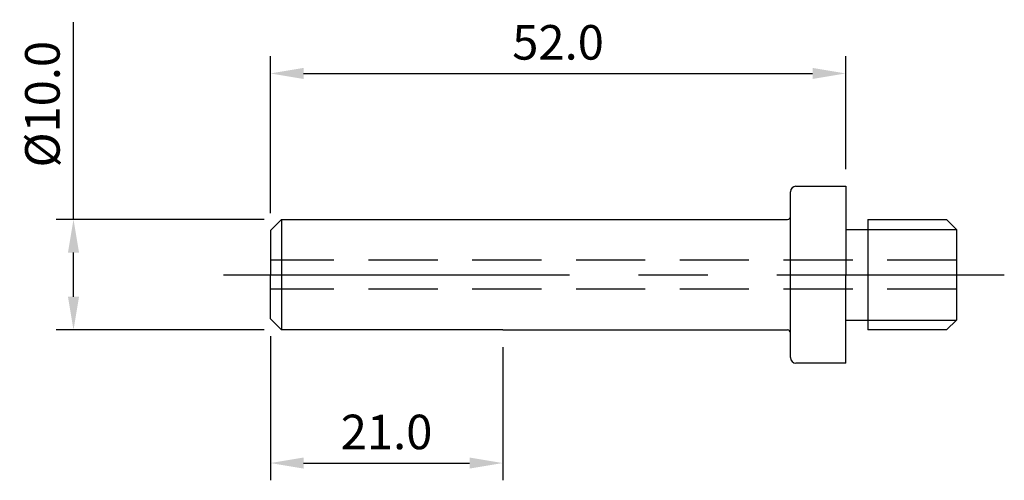
# Model space of a CAD drawing. Units: millimetres. Extents: x -74.7 to 14.3, y -18.6 to 23.1.
import ezdxf

# ---------------------------------------------------------------- set-up
doc = ezdxf.new("R2010")
doc.units = ezdxf.units.MM
doc.header["$LTSCALE"] = 25
doc.header["$PDMODE"] = 65
doc.header["$PDSIZE"] = -2
doc.linetypes.add('CENTER', pattern=[2, 1.25, -0.25, 0.25, -0.25])
doc.linetypes.add('HIDDEN', pattern=[0.375, 0.25, -0.125])
doc.layers.get('Defpoints').update_dxf_attribs({"linetype": 'CONTINUOUS'})
for name, color, linetype in [('CTRL', 1, 'CENTER'), ('DIM', 7, 'CONTINUOUS'), ('HIDDEN', 2, 'HIDDEN'), ('KA', 3, 'CONTINUOUS'), ('LINE', 3, 'CONTINUOUS')]:
    doc.layers.add(name, color=color, linetype=linetype)
doc.styles.add('ROMANS', font='romans')
doc.dimstyles.get("Standard").update_dxf_attribs({"dimtxt": 0.125, "dimasz": 0.12, "dimexe": 0.0625, "dimexo": 0.0625, "dimgap": 0.05, "dimtad": 1, "dimdec": 3, "dimzin": 0, "dimdsep": 46, "dimtxsty": 'ROMANS', "dimcen": 0, "dimadec": 0, "dimazin": 0, "dimtfac": 1, "dimtdec": 3, "dimtmove": 0, "dimatfit": 3, "dimfxl": 1, "dimtolj": 1, "dimtzin": 0, "dimarcsym": 0})

# ---------------------------------------------------------------- blocks, each defined once
blk = doc.blocks.new('*D2')
at = {"layer": 'Defpoints', "color": 0}
for p in [(-52, -4), (-31, -5), (-31, -17.038)]:
    blk.add_point(p, dxfattribs=at)
at = {"layer": 'DIM', "color": 0, "lineweight": -2}
for p, q in [((-52, -5.562), (-52, -18.6)), ((-31, -6.563), (-31, -18.6)), ((-49, -17.038), (-34, -17.038))]:
    blk.add_line(p, q, dxfattribs=at)
at = {"layer": 'DIM', "color": 0}
for points in [[(-49, -16.538), (-49, -17.538), (-52, -17.038)], [(-34, -16.538), (-34, -17.538), (-31, -17.038)]]:
    blk.add_solid(points, dxfattribs=at)
at = {"layer": 'DIM', "color": 0, "insert": (-41.5, -14.225), "char_height": 3.125, "attachment_point": 5, "style": 'ROMANS'}
blk.add_mtext('\\A1;21.0', dxfattribs=at)
blk = doc.blocks.new('*D3')
at = {"layer": 'Defpoints', "color": 0}
for p in [(0, 18.208), (0, 8), (-52, 4)]:
    blk.add_point(p, dxfattribs=at)
at = {"layer": 'DIM', "color": 0, "lineweight": -2}
for p, q in [((-52, 5.562), (-52, 19.771)), ((0, 9.562), (0, 19.771)), ((-49, 18.208), (-3, 18.208))]:
    blk.add_line(p, q, dxfattribs=at)
at = {"layer": 'DIM', "color": 0}
for points in [[(-49, 18.708), (-49, 17.708), (-52, 18.208)], [(-3, 18.708), (-3, 17.708), (0, 18.208)]]:
    blk.add_solid(points, dxfattribs=at)
at = {"layer": 'DIM', "color": 0, "insert": (-26, 21.021), "char_height": 3.125, "attachment_point": 5, "style": 'ROMANS'}
blk.add_mtext('\\A1;52.0', dxfattribs=at)
blk = doc.blocks.new('*D4')
at = {"layer": 'Defpoints', "color": 0}
for p in [(-51, 5), (-69.792, -5), (-51, -5)]:
    blk.add_point(p, dxfattribs=at)
at = {"layer": 'DIM', "color": 0, "lineweight": -2}
for p, q in [((-69.792, 5), (-69.792, 22.851)), ((-52.562, 5), (-71.355, 5)), ((-69.792, -2), (-69.792, 2)), ((-52.562, -5), (-71.355, -5))]:
    blk.add_line(p, q, dxfattribs=at)
at = {"layer": 'DIM', "color": 0}
for points in [[(-70.292, 2), (-69.292, 2), (-69.792, 5)], [(-70.292, -2), (-69.292, -2), (-69.792, -5)]]:
    blk.add_solid(points, dxfattribs=at)
at = {"layer": 'DIM', "color": 0, "insert": (-72.605, 15.426), "char_height": 3.125, "attachment_point": 5, "rotation": 90, "style": 'ROMANS'}
blk.add_mtext('\\A1;%%c10.0', dxfattribs=at)
blk = doc.blocks.new('A$C32E53E6C')
at = {"layer": 'KA'}
for p, q in [((2, 10), (2, 0)), ((2, 10), (9.1, 10)), ((9.1, 10), (10, 9.1)), ((0, 9.1), (10, 9.1)), ((10, 9.1), (10, 0.9)), ((0, 0.9), (10, 0.9)), ((10, 0.9), (9.1, 0)), ((9.1, 0), (2, 0))]:
    blk.add_line(p, q, dxfattribs=at)

msp = doc.modelspace()

# ---------------------------------------------------------------- linework, layer by layer
at = {"layer": 'CTRL'}
msp.add_line((-56.222, 0), (14.329, 0), dxfattribs=at)
at = {"layer": 'HIDDEN'}
for p, q in [((10, 1.301), (-52, 1.301)), ((10, -1.301), (-52, -1.301))]:
    msp.add_line(p, q, dxfattribs=at)
at = {"layer": 'KA'}
for p, q in [((-51, 5), (-52, 4)), ((-51, 5), (-31, 5)), ((-51, 5), (-51, -5)), ((-52, 4), (-52, 0)), ((-52, -4), (-52, 0)), ((-51, -5), (-52, -4)), ((-31, -5), (-51, -5))]:
    msp.add_line(p, q, dxfattribs=at)
at = {"layer": 'LINE'}
for p, q in [((-5, 7.25), (-5, 7.5)), ((-5, -7.5), (-5, 7.5)), ((-4.5, 8), (0, 8)), ((0, 8), (0, 0)), ((-31, 5), (-5.25, 5)), ((0, -8), (0, 0)), ((-31, -5), (-5.25, -5)), ((-5, -5.5), (-5, -5.25)), ((0, -8), (-4.5, -8))]:
    msp.add_line(p, q, dxfattribs=at)
for centre, radius, start, end in [((-4.5, 7.5), 0.5, 90, 180), ((-5.25, 5.25), 0.25, 270, 0), ((-5.25, -5.25), 0.25, 0, 90), ((-4.5, -7.5), 0.5, 180, 270)]:
    msp.add_arc(centre, radius, start, end, dxfattribs=at)

# ---------------------------------------------------------------- block references
msp.add_blockref('A$C32E53E6C', (0, -5), dxfattribs=at)

# ---------------------------------------------------------------- dimensions: what is measured, and where the dimension line sits
at = {"layer": 'DIM'}
dim = msp.add_linear_dim(base=(-69.792, -5), p1=(-51, 5), p2=(-51, -5), angle=90, text='%%c<>', dimstyle='STANDARD', override={"dimscale": 25, "dimdec": 1, "dimtdec": 1}, dxfattribs=at)
dim.commit()
dim.dimension.update_dxf_attribs({"geometry": '*D4', "text_midpoint": (-69.792, 15.426), "dimtype": 160})
for base, p1, p2, picture, middle in [((0, 18.208), (-52, 4), (0, 8), '*D3', (-26, 21.021)), ((-31, -17.038), (-52, -4), (-31, -5), '*D2', (-41.5, -14.225))]:
    dim = msp.add_linear_dim(base=base, p1=p1, p2=p2, dimstyle='STANDARD', override={"dimscale": 25, "dimdec": 1, "dimtdec": 1}, dxfattribs=at)
    dim.commit()
    dim.dimension.update_dxf_attribs({"geometry": picture, "text_midpoint": middle})

doc.saveas('drawing.dxf')
